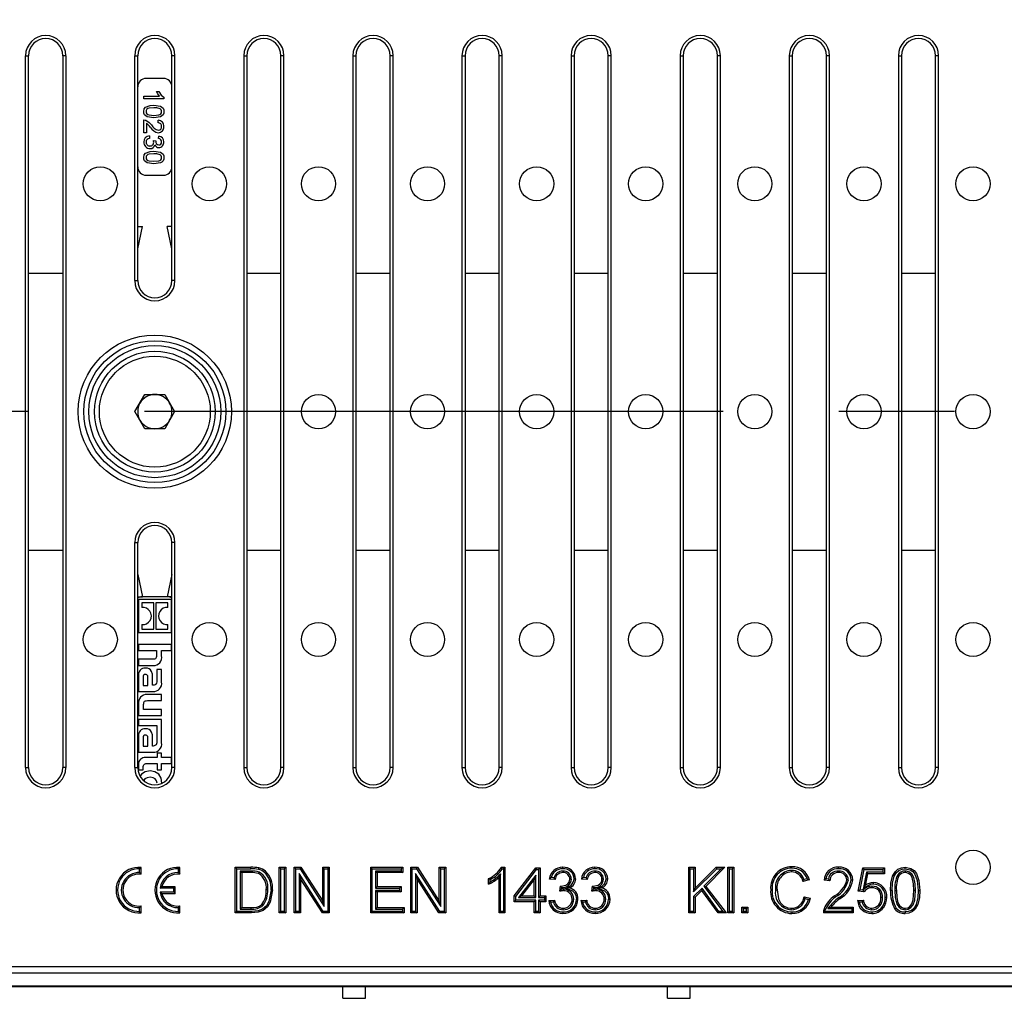
# Model space of a CAD drawing. Units: millimetres. Extents: x 56 to 3304, y 56 to 2320.
# Drawn here: x 811 to 984, y 280 to 452 of the extents above; entities that cross this region are included whole.
import ezdxf

# ---------------------------------------------------------------- set-up
doc = ezdxf.new("R2010")
doc.units = ezdxf.units.MM
doc.header["$LTSCALE"] = 8
doc.linetypes.add('CENTERX2', pattern=[20.32, 12.7, -2.54, 2.54, -2.54])
doc.layers.add('HAURATON_CENTERLINE', color=60, linetype='CENTERX2')
doc.layers.add('HAURATON_DIMENSIONING', color=1, linetype='Continuous')
doc.layers.add('HAURATON_PRODUCT_CONTOUR', color=7, linetype='Continuous', lineweight=25)
doc.styles.add('SLDTEXTSTYLE2', font='ARIAL.TTF', dxfattribs={"width": 0.948})
doc.dimstyles.new('SLDDIMSTYLE0', dxfattribs={"dimtxt": 28, "dimasz": 28, "dimexe": 0, "dimexo": 0.0625, "dimgap": 7, "dimtad": 1, "dimdec": 0, "dimrnd": 1e-09, "dimzin": 12, "dimdsep": 46, "dimtxsty": 'SLDTEXTSTYLE2', "dimsah": 1, "dimcen": 0.09, "dimadec": 0, "dimazin": 3, "dimtfac": 1, "dimtdec": 0, "dimtofl": 0, "dimtmove": 0, "dimatfit": 3, "dimfxl": 1, "dimfrac": 2, "dimtolj": 1, "dimtzin": 12, "dimarcsym": 0})

# ---------------------------------------------------------------- blocks, each defined once
blk = doc.blocks.new('_D_11')
at = {"layer": 'HAURATON_DIMENSIONING'}
for p, q in [((802.53, 634.16), (866.69, 634.16)), ((866.69, 578.35), (802.53, 578.35)), ((584.61, 383.13), (584.61, 575.19)), ((1084.61, 483.93), (1084.61, 575.19)), ((584.61, 567.19), (1084.61, 567.19))]:
    blk.add_line(p, q, dxfattribs=at)
for centre, start, end in [((802.53, 606.25), 90, 270), ((866.69, 606.25), 270, 90)]:
    blk.add_arc(centre, 27.9, start, end, dxfattribs=at)
for points in [[(584.61, 567.19), (612.61, 562.88), (612.61, 571.5)], [(1084.61, 567.19), (1056.61, 571.5), (1056.61, 562.88)]]:
    blk.add_solid(points, dxfattribs=at)
at = {"layer": 'HAURATON_DIMENSIONING', "insert": (802.53, 620.86), "char_height": 28, "attachment_point": 1, "style": 'SLDTEXTSTYLE2'}
blk.add_mtext('500', dxfattribs=at)

msp = doc.modelspace()

# ---------------------------------------------------------------- linework, layer by layer
at = {"layer": 'HAURATON_CENTERLINE'}
msp.add_line((1584.61, 383.13), (584.61, 383.13), dxfattribs=at)
at = {"layer": 'HAURATON_PRODUCT_CONTOUR'}
for p, q in [((811.93, 320.63), (811.93, 445.63)), ((811.93, 445.63), (812.45, 445.63)), ((812.45, 320.63), (812.45, 445.63)), ((818.98, 445.63), (818.45, 445.63)), ((818.45, 445.63), (818.45, 383.13)), ((818.98, 445.63), (818.98, 320.63)), ((831.08, 406.13), (831.08, 445.63)), ((831.08, 445.63), (831.61, 445.63)), ((831.61, 406.13), (831.61, 445.63)), ((838.13, 445.63), (837.61, 445.63)), ((837.61, 406.13), (837.61, 445.63)), ((838.13, 406.13), (838.13, 445.63)), ((850.24, 445.63), (850.24, 320.63)), ((850.24, 445.63), (850.76, 445.63)), ((850.76, 445.63), (850.76, 383.13)), ((857.29, 445.63), (856.76, 445.63)), ((856.76, 320.63), (856.76, 445.63)), ((857.29, 320.63), (857.29, 445.63)), ((869.39, 445.63), (869.39, 320.63)), ((869.39, 445.63), (869.92, 445.63)), ((869.92, 445.63), (869.92, 320.63)), ((876.44, 445.63), (875.92, 445.63)), ((875.92, 320.63), (875.92, 445.63)), ((876.44, 320.63), (876.44, 445.63)), ((888.54, 445.63), (888.54, 320.63)), ((888.54, 445.63), (889.07, 445.63)), ((889.07, 445.63), (889.07, 320.63)), ((895.6, 445.63), (895.07, 445.63)), ((895.07, 320.63), (895.07, 445.63)), ((895.6, 320.63), (895.6, 445.63)), ((907.7, 445.63), (907.7, 320.63)), ((907.7, 445.63), (908.22, 445.63)), ((908.22, 445.63), (908.22, 320.63)), ((914.75, 445.63), (914.22, 445.63)), ((914.22, 320.63), (914.22, 445.63)), ((914.75, 320.63), (914.75, 445.63)), ((926.85, 445.63), (926.85, 320.63)), ((926.85, 445.63), (927.38, 445.63)), ((927.38, 445.63), (927.38, 320.63)), ((933.9, 445.63), (933.38, 445.63)), ((933.38, 320.63), (933.38, 445.63)), ((933.9, 320.63), (933.9, 445.63)), ((946.01, 445.63), (946.01, 320.63)), ((946.01, 445.63), (946.53, 445.63)), ((946.53, 445.63), (946.53, 320.63)), ((953.06, 445.63), (952.53, 445.63)), ((952.53, 320.63), (952.53, 445.63)), ((953.06, 320.63), (953.06, 445.63)), ((965.16, 445.63), (965.16, 320.63)), ((965.16, 445.63), (965.69, 445.63)), ((965.69, 445.63), (965.69, 320.63)), ((972.21, 445.63), (971.69, 445.63)), ((971.69, 320.63), (971.69, 445.63)), ((972.21, 320.63), (972.21, 445.63)), ((836.11, 441.63), (833.11, 441.63)), ((834.92, 439.33), (835.33, 439.33)), ((832.71, 438.07), (832.71, 438.52)), ((832.71, 438.52), (835.44, 438.52)), ((836.21, 438.07), (832.71, 438.07)), ((836.21, 438.36), (836.21, 438.07)), ((832.71, 432.06), (832.71, 434.35)), ((835.18, 433.85), (835.22, 434.3)), ((833.16, 433.77), (833.16, 432.06)), ((833.16, 432.06), (832.71, 432.06)), ((833.65, 431.56), (833.7, 431.11)), ((834.37, 430.71), (834.77, 430.67)), ((835.27, 431.07), (835.31, 431.52)), ((833.11, 424.63), (836.11, 424.63)), ((831.61, 415.63), (832.45, 415.63)), ((831.61, 411.74), (832.45, 415.63)), ((837.61, 415.63), (836.76, 415.63)), ((837.61, 411.74), (836.76, 415.63)), ((812.45, 407.45), (818.45, 407.45)), ((850.76, 407.45), (856.76, 407.45)), ((869.92, 407.45), (875.92, 407.45)), ((889.07, 407.45), (895.07, 407.45)), ((908.22, 407.45), (914.22, 407.45)), ((927.38, 407.45), (933.38, 407.45)), ((946.53, 407.45), (952.53, 407.45)), ((965.69, 407.45), (971.69, 407.45)), ((831.08, 406.13), (831.61, 406.13)), ((838.13, 406.13), (837.61, 406.13)), ((831.13, 383.13), (832.87, 386.14)), ((832.87, 386.14), (836.35, 386.14)), ((836.35, 386.14), (838.08, 383.13)), ((818.45, 383.13), (818.45, 320.63)), ((832.87, 380.12), (831.13, 383.13)), ((838.08, 383.13), (836.35, 380.12)), ((850.76, 383.13), (850.76, 320.63)), ((836.35, 380.12), (832.87, 380.12)), ((831.08, 320.63), (831.08, 360.13)), ((831.08, 360.13), (831.61, 360.13)), ((831.61, 320.63), (831.61, 360.13)), ((838.13, 360.13), (837.61, 360.13)), ((837.61, 320.63), (837.61, 360.13)), ((838.13, 320.63), (838.13, 360.13)), ((812.45, 358.82), (818.45, 358.82)), ((850.76, 358.82), (856.76, 358.82)), ((869.92, 358.82), (875.92, 358.82)), ((889.07, 358.82), (895.07, 358.82)), ((908.22, 358.82), (914.22, 358.82)), ((927.38, 358.82), (933.38, 358.82)), ((946.53, 358.82), (952.53, 358.82)), ((965.69, 358.82), (971.69, 358.82)), ((831.61, 354.53), (832.45, 350.63)), ((837.61, 354.53), (836.76, 350.63)), ((831.61, 350.63), (832.36, 350.63)), ((831.76, 350.13), (831.76, 344.38)), ((837.51, 350.13), (831.76, 350.13)), ((834.46, 349.55), (832.35, 349.55)), ((832.35, 349.55), (832.35, 348.77)), ((832.36, 350.63), (832.45, 350.63)), ((836.76, 350.63), (832.45, 350.63)), ((834.46, 344.96), (834.46, 349.55)), ((836.92, 349.55), (834.81, 349.55)), ((834.81, 349.55), (834.81, 344.96)), ((836.86, 350.63), (836.76, 350.63)), ((837.61, 350.63), (836.86, 350.63)), ((836.92, 348.77), (836.92, 349.55)), ((837.51, 344.38), (837.51, 350.13)), ((832.35, 345.75), (832.35, 344.96)), ((836.92, 344.96), (836.92, 345.74)), ((831.76, 344.38), (837.51, 344.38)), ((832.35, 344.96), (834.46, 344.96)), ((834.81, 344.96), (836.92, 344.96)), ((831.76, 342.27), (831.76, 341.21)), ((837.51, 342.27), (831.76, 342.27)), ((831.76, 341.21), (834.91, 341.21)), ((834.91, 341.21), (834.91, 340.36)), ((835.8, 341.21), (837.51, 341.21)), ((835.8, 340.26), (835.8, 341.21)), ((837.51, 341.21), (837.51, 342.27)), ((831.76, 339.65), (831.76, 338.57)), ((834.2, 339.65), (831.76, 339.65)), ((831.76, 338.57), (834.32, 338.57)), ((835.8, 337.84), (834.97, 337.84)), ((834.97, 337.84), (834.97, 336.06)), ((835.8, 335.65), (835.8, 337.84)), ((831.76, 336.86), (831.76, 333.98)), ((832.57, 336.42), (832.57, 335.08)), ((833.41, 335.08), (833.41, 336.34)), ((834.21, 335.09), (834.21, 336.5)), ((831.76, 333.98), (834.29, 333.98)), ((832.57, 335.08), (833.41, 335.08)), ((834.31, 335.09), (834.21, 335.09)), ((835.8, 333.46), (833.24, 333.46)), ((833.32, 332.39), (835.8, 332.39)), ((835.8, 332.39), (835.8, 333.46)), ((831.76, 331.78), (831.76, 329.76)), ((832.65, 330.83), (832.65, 331.69)), ((835.8, 330.83), (832.65, 330.83)), ((835.8, 329.76), (835.8, 330.83)), ((831.76, 329.76), (835.8, 329.76)), ((831.76, 329.08), (831.76, 328.01)), ((835.8, 329.08), (831.76, 329.08)), ((835.8, 324.99), (835.8, 329.08)), ((831.76, 328.01), (834.97, 328.01)), ((834.97, 328.01), (834.97, 327.16)), ((834.97, 327.16), (834.97, 325.4)), ((834.97, 327.16), (834.97, 327.16)), ((831.76, 326.2), (831.76, 323.32)), ((832.57, 325.76), (832.57, 324.42)), ((833.41, 324.42), (833.41, 325.68)), ((834.21, 324.43), (834.21, 325.84)), ((831.76, 323.32), (834.29, 323.32)), ((832.57, 324.42), (833.41, 324.42)), ((834.31, 324.43), (834.21, 324.43)), ((835, 322.42), (833.02, 322.42)), ((835.8, 323.17), (835, 323.17)), ((835, 323.17), (835, 322.42)), ((835.8, 322.42), (835.8, 323.17)), ((837.51, 322.42), (835.8, 322.42)), ((837.51, 321.35), (837.51, 322.42)), ((811.93, 320.63), (812.45, 320.63)), ((818.98, 320.63), (818.45, 320.63)), ((831.08, 320.63), (831.61, 320.63)), ((831.76, 321.2), (831.76, 320.22)), ((831.76, 320.22), (832.56, 320.22)), ((832.56, 320.22), (832.56, 320.66)), ((833.36, 321.35), (835, 321.35)), ((835, 321.35), (835, 320.22)), ((835, 320.22), (835.8, 320.22)), ((835.8, 321.35), (837.51, 321.35)), ((835.8, 320.22), (835.8, 321.35)), ((838.13, 320.63), (837.61, 320.63)), ((850.24, 320.63), (850.76, 320.63)), ((857.29, 320.63), (856.76, 320.63)), ((869.39, 320.63), (869.92, 320.63)), ((876.44, 320.63), (875.92, 320.63)), ((888.54, 320.63), (889.07, 320.63)), ((895.6, 320.63), (895.07, 320.63)), ((907.7, 320.63), (908.22, 320.63)), ((914.75, 320.63), (914.22, 320.63)), ((926.85, 320.63), (927.38, 320.63)), ((933.9, 320.63), (933.38, 320.63)), ((946.01, 320.63), (946.53, 320.63)), ((953.06, 320.63), (952.53, 320.63)), ((965.16, 320.63), (965.69, 320.63)), ((972.21, 320.63), (971.69, 320.63)), ((831.94, 302.86), (832.21, 303.11)), ((831.94, 302.21), (831.94, 302.86)), ((832.21, 301.91), (832.21, 303.11)), ((838.74, 302.86), (839.01, 303.11)), ((838.74, 302.21), (838.74, 302.86)), ((839.01, 301.91), (839.01, 303.11)), ((849, 302.87), (848.73, 303.13)), ((848.73, 295.13), (848.73, 303.13)), ((848.73, 303.13), (851.47, 303.13)), ((849, 295.4), (849, 302.87)), ((849, 302.87), (851.47, 302.87)), ((851.47, 302.87), (851.47, 303.13)), ((856.73, 302.87), (856.47, 303.13)), ((856.47, 295.13), (856.47, 303.13)), ((856.47, 303.13), (857.59, 303.13)), ((856.73, 295.4), (856.73, 302.87)), ((856.73, 302.87), (857.33, 302.87)), ((857.33, 302.87), (857.59, 303.13)), ((857.33, 302.87), (857.33, 295.4)), ((857.59, 303.13), (857.59, 295.13)), ((859.34, 302.87), (859.07, 303.13)), ((859.07, 295.13), (859.07, 303.13)), ((859.07, 303.13), (860.26, 303.13)), ((859.34, 295.4), (859.34, 302.87)), ((859.34, 302.87), (860.12, 302.87)), ((860.12, 302.87), (860.26, 303.13)), ((860.12, 302.87), (864.36, 296.25)), ((860.26, 303.13), (864.1, 297.16)), ((864.36, 302.87), (864.1, 303.13)), ((864.1, 303.13), (865.22, 303.13)), ((864.1, 297.16), (864.1, 303.13)), ((864.36, 296.25), (864.36, 302.87)), ((864.36, 302.87), (864.96, 302.87)), ((864.96, 302.87), (865.22, 303.13)), ((864.96, 302.87), (864.96, 295.4)), ((865.22, 303.13), (865.22, 295.13)), ((872.79, 302.87), (872.52, 303.13)), ((872.52, 303.13), (878.16, 303.13)), ((872.52, 295.13), (872.52, 303.13)), ((872.79, 295.4), (872.79, 302.87)), ((872.79, 302.87), (877.89, 302.87)), ((877.89, 302.87), (878.16, 303.13)), ((877.89, 302.87), (877.89, 302.48)), ((878.16, 303.13), (878.16, 302.21)), ((879.81, 302.87), (879.54, 303.13)), ((879.54, 303.13), (880.73, 303.13)), ((879.54, 295.13), (879.54, 303.13)), ((879.81, 302.87), (880.58, 302.87)), ((879.81, 295.4), (879.81, 302.87)), ((880.58, 302.87), (880.73, 303.13)), ((880.58, 302.87), (884.83, 296.25)), ((880.73, 303.13), (884.56, 297.16)), ((884.83, 302.87), (884.56, 303.13)), ((884.56, 297.16), (884.56, 303.13)), ((884.56, 303.13), (885.69, 303.13)), ((884.83, 296.25), (884.83, 302.87)), ((884.83, 302.87), (885.42, 302.87)), ((885.42, 302.87), (885.69, 303.13)), ((885.42, 302.87), (885.42, 295.4)), ((885.69, 303.13), (885.69, 295.13)), ((895.43, 303.13), (896.09, 303.13)), ((895.59, 302.87), (895.82, 302.87)), ((895.82, 302.87), (896.09, 303.13)), ((895.82, 302.87), (895.82, 295.4)), ((896.09, 303.13), (896.09, 295.13)), ((897.73, 298.11), (901.52, 303.03)), ((898, 298.02), (901.65, 302.76)), ((901.65, 302.76), (901.52, 303.03)), ((901.52, 303.03), (902.24, 303.03)), ((901.65, 302.76), (901.97, 302.76)), ((901.97, 302.76), (902.24, 303.03)), ((901.97, 302.76), (901.97, 297.84)), ((902.24, 303.03), (902.24, 298.11)), ((928.61, 302.87), (928.34, 303.13)), ((928.34, 303.13), (929.47, 303.13)), ((928.34, 295.13), (928.34, 303.13)), ((928.61, 295.4), (928.61, 302.87)), ((928.61, 302.87), (929.2, 302.87)), ((929.2, 302.87), (929.47, 303.13)), ((929.2, 302.87), (929.2, 298.8)), ((929.2, 298.8), (933.27, 302.87)), ((929.47, 303.13), (929.47, 299.45)), ((929.47, 299.45), (933.16, 303.13)), ((934.05, 302.87), (931, 299.81)), ((934.7, 303.13), (931.36, 299.79)), ((933.27, 302.87), (933.16, 303.13)), ((933.16, 303.13), (934.7, 303.13)), ((933.27, 302.87), (934.05, 302.87)), ((934.05, 302.87), (934.7, 303.13)), ((935.49, 302.87), (935.23, 303.13)), ((935.23, 303.13), (936.25, 303.13)), ((935.23, 295.13), (935.23, 303.13)), ((935.49, 295.4), (935.49, 302.87)), ((935.49, 302.87), (935.98, 302.87)), ((935.98, 302.87), (936.25, 303.13)), ((935.98, 302.87), (935.98, 295.4)), ((936.25, 303.13), (936.25, 295.13)), ((946.38, 302.58), (946.38, 302.31)), ((958.1, 298.93), (958.92, 303.03)), ((958.42, 299.17), (959.14, 302.76)), ((959.14, 302.76), (958.92, 303.03)), ((958.92, 303.03), (962.71, 303.03)), ((959.14, 302.76), (962.45, 302.76)), ((962.45, 302.76), (962.71, 303.03)), ((962.45, 302.76), (962.45, 302.27)), ((962.71, 303.03), (962.71, 302.01)), ((831.94, 302.21), (832.21, 301.91)), ((838.74, 302.21), (839.01, 301.91)), ((849.59, 302.48), (849.86, 302.21)), ((851.48, 302.48), (849.59, 302.48)), ((849.59, 302.48), (849.59, 295.79)), ((851.48, 302.21), (849.86, 302.21)), ((849.86, 302.21), (849.86, 296.06)), ((851.48, 302.48), (851.48, 302.21)), ((852.9, 302.29), (852.8, 302.05)), ((864.18, 295.4), (859.93, 302.02)), ((859.93, 302.02), (859.93, 295.4)), ((859.93, 302.02), (860.2, 301.1)), ((864.03, 295.13), (860.2, 301.1)), ((860.2, 301.1), (860.2, 295.13)), ((877.89, 302.48), (873.38, 302.48)), ((873.38, 302.48), (873.38, 299.48)), ((873.38, 302.48), (873.65, 302.21)), ((873.65, 302.21), (873.65, 299.75)), ((878.16, 302.21), (873.65, 302.21)), ((877.89, 302.48), (878.16, 302.21)), ((884.65, 295.4), (880.4, 302.02)), ((880.4, 302.02), (880.4, 295.4)), ((880.4, 302.02), (880.67, 301.1)), ((880.67, 301.1), (880.67, 295.13)), ((884.5, 295.13), (880.67, 301.1)), ((893.22, 300.19), (893.22, 301.13)), ((893.49, 300.6), (893.49, 300.97)), ((895.33, 302), (895.07, 301.37)), ((895.07, 295.13), (895.07, 301.37)), ((895.33, 295.4), (895.33, 302)), ((901.48, 301.78), (898.45, 297.84)), ((901.22, 300.99), (898.99, 298.11)), ((901.48, 301.78), (901.22, 300.99)), ((901.22, 298.11), (901.22, 300.99)), ((901.48, 297.84), (901.48, 301.78)), ((904.9, 300.98), (903.88, 301.08)), ((904.69, 301.27), (904.21, 301.32)), ((906.25, 302.48), (906.25, 302.21)), ((907.74, 301.06), (907.47, 301.07)), ((910.54, 300.98), (909.51, 301.08)), ((910.33, 301.27), (909.84, 301.32)), ((911.88, 302.48), (911.89, 302.21)), ((913.37, 301.06), (913.1, 301.07)), ((949.52, 300.91), (948.39, 300.67)), ((949.17, 301.11), (948.57, 300.98)), ((953.13, 300.77), (952.11, 300.88)), ((952.89, 301.07), (952.41, 301.12)), ((954.65, 302.48), (954.65, 302.21)), ((956.38, 300.92), (956.11, 300.92)), ((959.54, 302.27), (958.95, 299.3)), ((959.76, 302.01), (959.35, 299.93)), ((962.45, 302.27), (959.54, 302.27)), ((959.54, 302.27), (959.76, 302.01)), ((962.71, 302.01), (959.76, 302.01)), ((962.45, 302.27), (962.71, 302.01)), ((965.05, 301.82), (965.27, 301.66)), ((966.33, 302.48), (966.33, 302.21)), ((835.55, 299.47), (835.87, 299.73)), ((837.94, 299.47), (835.55, 299.47)), ((838.21, 299.73), (835.87, 299.73)), ((837.94, 299.47), (838.21, 299.73)), ((837.94, 298.8), (837.94, 299.47)), ((838.21, 298.53), (838.21, 299.73)), ((854.44, 299.19), (854.17, 299.19)), ((873.38, 299.48), (873.65, 299.75)), ((873.38, 299.48), (877.59, 299.48)), ((877.59, 299.09), (873.38, 299.09)), ((873.38, 299.09), (873.38, 295.79)), ((873.38, 299.09), (873.65, 298.83)), ((873.65, 299.75), (877.86, 299.75)), ((877.59, 299.48), (877.86, 299.75)), ((877.59, 299.48), (877.59, 299.09)), ((877.59, 299.09), (877.86, 298.83)), ((877.86, 299.75), (877.86, 298.83)), ((905.71, 298.93), (905.82, 299.85)), ((905.97, 299.67), (905.97, 299.84)), ((905.97, 299.67), (906.06, 299.58)), ((906.02, 299.27), (906.06, 299.58)), ((906.38, 299.31), (906.02, 299.27)), ((906.38, 299.31), (906.38, 299.04)), ((906.63, 299.43), (907.4, 299.51)), ((911.35, 298.93), (911.46, 299.85)), ((911.6, 299.67), (911.6, 299.84)), ((911.6, 299.67), (911.7, 299.58)), ((911.66, 299.27), (911.7, 299.58)), ((912.01, 299.31), (911.66, 299.27)), ((912.01, 299.31), (912.01, 299.04)), ((912.26, 299.43), (913.04, 299.51)), ((930.68, 299.49), (929.2, 298.01)), ((929.2, 298.8), (929.47, 299.45)), ((930.64, 299.07), (929.47, 297.9)), ((930.68, 299.49), (930.64, 299.07)), ((933.52, 295.13), (930.64, 299.07)), ((933.65, 295.4), (930.68, 299.49)), ((931, 299.81), (931.36, 299.79)), ((931, 299.81), (934.36, 295.4)), ((931.36, 299.79), (934.91, 295.13)), ((943.61, 299.2), (943.88, 299.2)), ((958.42, 299.17), (958.1, 298.93)), ((959, 299.11), (958.42, 299.17)), ((958.95, 299.3), (959.35, 299.93)), ((960.49, 299.81), (960.49, 299.54)), ((964.54, 299.08), (964.81, 299.08)), ((968.15, 299.08), (967.88, 299.08)), ((835.55, 298.8), (837.94, 298.8)), ((835.55, 298.8), (835.87, 298.53)), ((835.87, 298.53), (838.21, 298.53)), ((837.94, 298.8), (838.21, 298.53)), ((877.86, 298.83), (873.65, 298.83)), ((873.65, 298.83), (873.65, 296.06)), ((898, 298.02), (897.73, 298.11)), ((897.73, 297.08), (897.73, 298.11)), ((898, 297.35), (897.73, 297.08)), ((898, 297.35), (898, 298.02)), ((901.48, 297.35), (898, 297.35)), ((898.45, 297.84), (898.99, 298.11)), ((898.45, 297.84), (901.48, 297.84)), ((898.99, 298.11), (901.22, 298.11)), ((901.48, 297.84), (901.22, 298.11)), ((901.48, 297.35), (901.22, 297.08)), ((901.48, 295.4), (901.48, 297.35)), ((901.97, 297.84), (902.24, 298.11)), ((901.97, 297.84), (903, 297.84)), ((903, 297.35), (901.97, 297.35)), ((901.97, 297.35), (901.97, 295.4)), ((901.97, 297.35), (902.24, 297.08)), ((902.24, 298.11), (903.27, 298.11)), ((903, 297.84), (903.27, 298.11)), ((903, 297.84), (903, 297.35)), ((903, 297.35), (903.27, 297.08)), ((903.27, 298.11), (903.27, 297.08)), ((903.78, 297.29), (904.8, 297.39)), ((908.15, 297.55), (907.88, 297.55)), ((909.41, 297.29), (910.44, 297.39)), ((913.78, 297.55), (913.51, 297.55)), ((929.2, 298.01), (929.2, 295.4)), ((929.2, 298.01), (929.47, 297.9)), ((929.47, 297.9), (929.47, 295.13)), ((948.6, 297.96), (949.72, 297.69)), ((948.79, 297.64), (949.39, 297.5)), ((954.13, 297.92), (953.96, 298.13)), ((958, 297.29), (959.02, 297.39)), ((959.12, 298.83), (958.1, 298.93)), ((962.37, 297.82), (962.1, 297.82)), ((831.94, 296.06), (832.21, 296.35)), ((831.94, 295.4), (831.94, 296.06)), ((832.21, 295.15), (832.21, 296.35)), ((838.74, 296.06), (839.01, 296.35)), ((838.74, 295.4), (838.74, 296.06)), ((839.01, 295.15), (839.01, 296.35)), ((849.59, 295.79), (849.86, 296.06)), ((849.59, 295.79), (851.51, 295.79)), ((849.86, 296.06), (851.51, 296.06)), ((851.51, 295.79), (851.51, 296.06)), ((853.59, 296.44), (853.4, 296.62)), ((864.36, 296.25), (864.1, 297.16)), ((873.38, 295.79), (873.65, 296.06)), ((873.38, 295.79), (878.1, 295.79)), ((873.65, 296.06), (878.37, 296.06)), ((878.1, 295.79), (878.37, 296.06)), ((878.1, 295.79), (878.1, 295.4)), ((878.37, 296.06), (878.37, 295.13)), ((884.83, 296.25), (884.56, 297.16)), ((901.22, 297.08), (897.73, 297.08)), ((901.22, 295.13), (901.22, 297.08)), ((903.27, 297.08), (902.24, 297.08)), ((902.24, 297.08), (902.24, 295.13)), ((904.08, 297.05), (904.6, 297.1)), ((906.3, 295.69), (906.3, 295.95)), ((909.72, 297.05), (910.23, 297.1)), ((911.94, 295.69), (911.94, 295.95)), ((937.97, 295.89), (937.7, 296.16)), ((937.7, 295.13), (937.7, 296.16)), ((937.7, 296.16), (938.73, 296.16)), ((937.97, 295.4), (937.97, 295.89)), ((937.97, 295.89), (938.46, 295.89)), ((938.46, 295.89), (938.73, 296.16)), ((938.46, 295.89), (938.46, 295.4)), ((938.73, 296.16), (938.73, 295.13)), ((946.35, 295.69), (946.35, 295.95)), ((952.79, 295.89), (953.32, 296.16)), ((952.79, 295.89), (956.97, 295.89)), ((953.32, 296.16), (957.24, 296.16)), ((956.97, 295.89), (957.24, 296.16)), ((956.97, 295.89), (956.97, 295.4)), ((957.24, 296.16), (957.24, 295.13)), ((958.3, 297.05), (958.81, 297.1)), ((960.49, 295.69), (960.49, 295.95)), ((966.35, 295.69), (966.34, 295.95)), ((831.94, 295.4), (832.21, 295.15)), ((838.74, 295.4), (839.01, 295.15)), ((849, 295.4), (848.73, 295.13)), ((851.6, 295.13), (848.73, 295.13)), ((851.6, 295.4), (849, 295.4)), ((856.73, 295.4), (856.47, 295.13)), ((857.59, 295.13), (856.47, 295.13)), ((857.33, 295.4), (856.73, 295.4)), ((857.33, 295.4), (857.59, 295.13)), ((859.34, 295.4), (859.07, 295.13)), ((860.2, 295.13), (859.07, 295.13)), ((859.93, 295.4), (859.34, 295.4)), ((859.93, 295.4), (860.2, 295.13)), ((864.18, 295.4), (864.03, 295.13)), ((865.22, 295.13), (864.03, 295.13)), ((864.96, 295.4), (864.18, 295.4)), ((864.96, 295.4), (865.22, 295.13)), ((872.79, 295.4), (872.52, 295.13)), ((878.37, 295.13), (872.52, 295.13)), ((878.1, 295.4), (872.79, 295.4)), ((878.1, 295.4), (878.37, 295.13)), ((879.81, 295.4), (879.54, 295.13)), ((880.67, 295.13), (879.54, 295.13)), ((880.4, 295.4), (879.81, 295.4)), ((880.4, 295.4), (880.67, 295.13)), ((884.65, 295.4), (884.5, 295.13)), ((885.69, 295.13), (884.5, 295.13)), ((885.42, 295.4), (884.65, 295.4)), ((885.42, 295.4), (885.69, 295.13)), ((895.33, 295.4), (895.07, 295.13)), ((896.09, 295.13), (895.07, 295.13)), ((895.82, 295.4), (895.33, 295.4)), ((895.82, 295.4), (896.09, 295.13)), ((901.48, 295.4), (901.22, 295.13)), ((902.24, 295.13), (901.22, 295.13)), ((901.97, 295.4), (901.48, 295.4)), ((901.97, 295.4), (902.24, 295.13)), ((928.61, 295.4), (928.34, 295.13)), ((929.47, 295.13), (928.34, 295.13)), ((929.2, 295.4), (928.61, 295.4)), ((929.2, 295.4), (929.47, 295.13)), ((933.65, 295.4), (933.52, 295.13)), ((934.91, 295.13), (933.52, 295.13)), ((934.36, 295.4), (933.65, 295.4)), ((934.36, 295.4), (934.91, 295.13)), ((935.49, 295.4), (935.23, 295.13)), ((936.25, 295.13), (935.23, 295.13)), ((935.98, 295.4), (935.49, 295.4)), ((935.98, 295.4), (936.25, 295.13)), ((937.97, 295.4), (937.7, 295.13)), ((938.73, 295.13), (937.7, 295.13)), ((938.46, 295.4), (937.97, 295.4)), ((938.46, 295.4), (938.73, 295.13)), ((957.24, 295.13), (952.01, 295.13)), ((956.97, 295.4), (952.29, 295.4)), ((956.97, 295.4), (957.24, 295.13)), ((1083.61, 285.66), (585.61, 285.66)), ((586.11, 284.63), (1583.11, 284.63)), ((586.11, 282.33), (1583.11, 282.33)), ((586.11, 282.23), (1583.11, 282.23)), ((867.61, 280.13), (867.61, 282.23)), ((871.61, 280.13), (871.61, 282.23)), ((924.61, 280.13), (924.61, 282.23)), ((928.61, 280.13), (928.61, 282.23)), ((867.61, 280.13), (871.61, 280.13)), ((924.61, 280.13), (928.61, 280.13))]:
    msp.add_line(p, q, dxfattribs=at)
at = {"layer": 'HAURATON_PRODUCT_CONTOUR', "flags": 128}
for points in [[(835.44, 438.52), (835.11, 438.95), (834.92, 439.33)], [(835.33, 439.33), (835.75, 438.71), (836.21, 438.36)], [(832.66, 435.83), (832.76, 436.3), (833, 436.61)], [(834.43, 434.7), (833.27, 434.89), (833.02, 435.04), (832.81, 435.26), (832.7, 435.53), (832.66, 435.83)], [(833, 436.61), (833.78, 436.9), (834.43, 436.95)], [(834.44, 436.5), (833.59, 436.42), (833.39, 436.34), (833.22, 436.21), (833.11, 436.03), (833.07, 435.83)], [(833.07, 435.83), (833.11, 435.62), (833.22, 435.44), (833.39, 435.31), (833.59, 435.23), (834.44, 435.15)], [(834.43, 436.95), (835.6, 436.76), (835.86, 436.61), (836.06, 436.39), (836.17, 436.12), (836.21, 435.83)], [(836.21, 435.83), (836.17, 435.53), (836.06, 435.26), (835.86, 435.04), (835.6, 434.9), (834.43, 434.7)], [(835.57, 436.3), (834.95, 436.47), (834.44, 436.5)], [(834.44, 435.15), (835.29, 435.24), (835.48, 435.31), (835.65, 435.44), (835.77, 435.62), (835.8, 435.83)], [(832.71, 434.35), (832.89, 434.33), (833.02, 434.3)], [(833.02, 434.3), (833.64, 433.92), (834.02, 433.49)], [(834.42, 430.42), (834.4, 430.59), (834.37, 430.71)], [(834.77, 430.67), (834.77, 430.63), (834.77, 430.6)], [(833, 428.53), (833.78, 428.82), (834.43, 428.87)], [(834.43, 428.87), (835.6, 428.68), (835.86, 428.53), (836.06, 428.32), (836.17, 428.04), (836.21, 427.75)], [(832.66, 427.75), (832.76, 428.23), (833, 428.53)], [(834.43, 426.63), (833.27, 426.82), (833.02, 426.97), (832.81, 427.18), (832.7, 427.45), (832.66, 427.75)], [(834.44, 428.42), (833.59, 428.34), (833.39, 428.27), (833.22, 428.13), (833.11, 427.96), (833.07, 427.75)], [(833.07, 427.75), (833.11, 427.54), (833.22, 427.36), (833.39, 427.23), (833.59, 427.16), (834.44, 427.08)], [(836.21, 427.75), (836.17, 427.45), (836.06, 427.18), (835.86, 426.96), (835.6, 426.82), (834.43, 426.63)], [(835.57, 428.22), (834.95, 428.4), (834.44, 428.42)], [(834.44, 427.08), (835.29, 427.16), (835.48, 427.23), (835.65, 427.37), (835.77, 427.54), (835.8, 427.75)], [(834.91, 340.36), (834.9, 340.15), (834.87, 339.98), (834.81, 339.85), (834.71, 339.76), (834.58, 339.69), (834.41, 339.66), (834.2, 339.65)], [(834.21, 336.5), (834.18, 337.06), (834.05, 337.5), (833.84, 337.81), (833.6, 337.98), (833.3, 338.08), (832.92, 338.11)], [(832.95, 337), (832.84, 336.99), (832.75, 336.97), (832.68, 336.92), (832.64, 336.86), (832.58, 336.68), (832.57, 336.42)], [(833.41, 336.34), (833.4, 336.57), (833.36, 336.75), (833.29, 336.88), (833.21, 336.95), (833.1, 336.99), (832.95, 337)], [(834.97, 336.06), (834.95, 335.72), (834.9, 335.46), (834.8, 335.27), (834.68, 335.17), (834.52, 335.11), (834.31, 335.09)], [(832.65, 331.69), (832.66, 331.91), (832.69, 332.07), (832.74, 332.2), (832.82, 332.29), (832.95, 332.35), (833.11, 332.38), (833.32, 332.39)], [(834.21, 325.84), (834.18, 326.4), (834.05, 326.84), (833.84, 327.16), (833.6, 327.32), (833.3, 327.42), (832.92, 327.45)], [(832.95, 326.34), (832.84, 326.34), (832.75, 326.31), (832.68, 326.26), (832.64, 326.2), (832.58, 326.02), (832.57, 325.76)], [(833.41, 325.68), (833.4, 325.91), (833.36, 326.09), (833.29, 326.22), (833.21, 326.29), (833.1, 326.33), (832.95, 326.34)], [(834.97, 325.4), (834.94, 324.96), (834.83, 324.66), (834.75, 324.56), (834.63, 324.49), (834.49, 324.44), (834.31, 324.43)], [(835.87, 317.9), (835.72, 318.79), (835.3, 319.47), (834.64, 319.9), (833.78, 320.05), (832.92, 319.9), (832.26, 319.47), (832.06, 319.16)], [(832.56, 320.66), (832.58, 320.86), (832.62, 321.03), (832.69, 321.15), (832.8, 321.24), (833.04, 321.33), (833.36, 321.35)], [(835, 317.91), (834.92, 318.33), (834.68, 318.65), (834.3, 318.86), (833.78, 318.93), (833.26, 318.86), (832.87, 318.65), (832.68, 318.39)], [(852.82, 302.76), (852.84, 302.84), (852.86, 302.91), (852.88, 303.02)], [(895.59, 302.87), (895.51, 303), (895.43, 303.13)], [(906.22, 302.87), (906.22, 302.95), (906.22, 303.03), (906.22, 303.13)], [(911.85, 302.87), (911.85, 302.95), (911.85, 303.03), (911.85, 303.13)], [(946.44, 302.97), (946.44, 303.05), (946.44, 303.13), (946.44, 303.24)], [(954.67, 302.87), (954.67, 302.95), (954.67, 303.03), (954.67, 303.13)], [(963.78, 299.08), (963.85, 300.34), (964.13, 301.56), (964.58, 302.36), (965.08, 302.81), (965.71, 303.06), (966.34, 303.13)], [(964.05, 299.08), (964.12, 300.34), (964.42, 301.56), (964.82, 302.23), (965.26, 302.6), (965.8, 302.81), (966.34, 302.87)], [(966.34, 302.87), (966.34, 302.95), (966.34, 303.03), (966.34, 303.13)], [(966.34, 303.13), (967.36, 302.93), (967.91, 302.58), (968.31, 302.07), (968.76, 300.82), (968.91, 299.08)], [(966.34, 302.87), (967.24, 302.69), (967.72, 302.39), (968.07, 301.95), (968.48, 300.84), (968.64, 299.08)], [(853.87, 302.24), (853.92, 302.3), (853.98, 302.36), (854.04, 302.45)], [(893.49, 300.97), (893.35, 301.05), (893.22, 301.13)], [(904.21, 301.32), (904.04, 301.2), (903.88, 301.08)], [(904.69, 301.27), (904.8, 301.13), (904.9, 300.98)], [(905.97, 299.84), (906.78, 300.02), (907.12, 300.23), (907.32, 300.46), (907.43, 300.75), (907.47, 301.07)], [(908.23, 301.1), (908.31, 301.1), (908.39, 301.1), (908.49, 301.1)], [(909.84, 301.32), (909.68, 301.2), (909.51, 301.08)], [(910.33, 301.27), (910.43, 301.13), (910.54, 300.98)], [(911.6, 299.84), (912.42, 300.02), (912.75, 300.23), (912.96, 300.46), (913.07, 300.75), (913.1, 301.07)], [(913.86, 301.1), (913.94, 301.1), (914.02, 301.1), (914.13, 301.1)], [(948.57, 300.98), (948.48, 300.83), (948.39, 300.67)], [(949.17, 301.11), (949.35, 301.01), (949.52, 300.91)], [(952.41, 301.12), (952.26, 301), (952.11, 300.88)], [(952.89, 301.07), (953.01, 300.92), (953.13, 300.77)], [(956.87, 300.93), (956.95, 300.93), (957.03, 300.93), (957.13, 300.93)], [(968.15, 299.08), (968.1, 300.23), (967.87, 301.36), (967.57, 301.87), (967.13, 302.27), (966.58, 302.46), (966.33, 302.48)], [(967.88, 299.08), (967.83, 300.23), (967.58, 301.36), (967.32, 301.76), (966.95, 302.06), (966.49, 302.2), (966.33, 302.21)], [(855.03, 299.18), (854.65, 297.15), (854.19, 296.38), (853.5, 295.79), (852.73, 295.51), (851.6, 295.4)], [(855.3, 299.18), (854.89, 297.02), (854.37, 296.18), (853.61, 295.54), (852.76, 295.24), (851.6, 295.13)], [(855.03, 299.18), (855.11, 299.18), (855.19, 299.18), (855.3, 299.18)], [(893.49, 300.6), (893.35, 300.39), (893.22, 300.19)], [(906.63, 299.43), (907.4, 299.24), (907.92, 299.01), (908.33, 298.62), (908.55, 298.17), (908.64, 297.54)], [(912.26, 299.43), (913.03, 299.24), (913.56, 299.01), (913.97, 298.62), (914.19, 298.17), (914.27, 297.54)], [(943.02, 299.19), (942.94, 299.19), (942.86, 299.19), (942.75, 299.19)], [(943.88, 299.2), (944.1, 297.62), (944.44, 296.91), (945.01, 296.35), (945.76, 296.02), (946.35, 295.95)], [(959, 299.11), (959.06, 298.97), (959.12, 298.83)], [(960.78, 300.2), (960.78, 300.28), (960.78, 300.36), (960.78, 300.47)], [(964.05, 299.08), (963.97, 299.08), (963.89, 299.08), (963.78, 299.08)], [(964.54, 299.08), (964.6, 297.86), (964.88, 296.65), (965.21, 296.19), (965.65, 295.85), (966.12, 295.7), (966.35, 295.69)], [(964.81, 299.08), (964.87, 297.85), (965.08, 296.88), (965.33, 296.45), (965.7, 296.13), (966.07, 295.98), (966.34, 295.95)], [(966.34, 295.95), (966.8, 296.04), (967.19, 296.28), (967.54, 296.71), (967.76, 297.42), (967.88, 299.08)], [(968.91, 299.08), (968.84, 297.82), (968.55, 296.6), (968.11, 295.81), (967.62, 295.36), (967, 295.11), (966.34, 295.03)], [(966.35, 295.69), (966.88, 295.78), (967.36, 296.07), (967.77, 296.57), (968.02, 297.36), (968.15, 299.08)], [(968.64, 299.08), (968.57, 297.81), (968.27, 296.6), (967.87, 295.93), (967.44, 295.57), (966.9, 295.36), (966.35, 295.3)], [(968.64, 299.08), (968.72, 299.08), (968.8, 299.08), (968.91, 299.08)], [(904.6, 297.1), (904.7, 297.25), (904.8, 297.39)], [(908.64, 297.54), (908.72, 297.54), (908.8, 297.54), (908.9, 297.54)], [(910.23, 297.1), (910.33, 297.25), (910.44, 297.39)], [(914.27, 297.54), (914.35, 297.54), (914.43, 297.54), (914.54, 297.54)], [(948.79, 297.64), (948.7, 297.8), (948.6, 297.96)], [(949.39, 297.5), (949.56, 297.6), (949.72, 297.69)], [(954.74, 297.85), (954.8, 297.79), (954.85, 297.73), (954.92, 297.64)], [(958.81, 297.1), (958.91, 297.24), (959.02, 297.39)], [(962.86, 297.88), (962.94, 297.88), (963.02, 297.88), (963.12, 297.88)], [(904.08, 297.05), (903.93, 297.17), (903.78, 297.29)], [(909.72, 297.05), (909.56, 297.17), (909.41, 297.29)], [(952.37, 295.76), (952.28, 295.79), (952.2, 295.82), (952.11, 295.85)], [(952.29, 295.4), (952.32, 295.58), (952.37, 295.76)], [(958.3, 297.05), (958.15, 297.17), (958, 297.29)], [(962.3, 296.17), (962.36, 296.12), (962.43, 296.07), (962.51, 296)], [(964.77, 295.97), (964.66, 295.88), (964.56, 295.8)], [(851.6, 295.4), (851.6, 295.32), (851.6, 295.24), (851.6, 295.13)], [(906.26, 295.3), (906.26, 295.22), (906.26, 295.14), (906.26, 295.03)], [(911.9, 295.3), (911.9, 295.22), (911.9, 295.14), (911.9, 295.03)], [(946.46, 295.3), (946.46, 295.22), (946.46, 295.14), (946.46, 295.03)], [(960.48, 295.3), (960.48, 295.22), (960.48, 295.14), (960.48, 295.03)], [(966.35, 295.3), (966.35, 295.22), (966.35, 295.14), (966.34, 295.03)]]:
    msp.add_lwpolyline(points, dxfattribs=at)
at = {"layer": 'HAURATON_PRODUCT_CONTOUR'}
for centre, radius in [((825.03, 423.13), 3), ((844.19, 423.13), 3), ((863.34, 423.13), 3), ((882.49, 423.13), 3), ((901.65, 423.13), 3), ((920.8, 423.13), 3), ((939.95, 423.13), 3), ((959.11, 423.13), 3), ((978.26, 423.13), 3), ((834.61, 383.13), 13.45), ((834.61, 383.13), 12.46), ((834.61, 383.13), 11.59), ((834.61, 383.13), 10.6), ((834.61, 383.13), 9.74), ((863.34, 383.13), 3), ((882.49, 383.13), 3), ((901.65, 383.13), 3), ((920.8, 383.13), 3), ((939.95, 383.13), 3), ((959.11, 383.13), 3), ((978.26, 383.13), 3), ((825.03, 343.13), 3), ((844.19, 343.13), 3), ((863.34, 343.13), 3), ((882.49, 343.13), 3), ((901.65, 343.13), 3), ((920.8, 343.13), 3), ((939.95, 343.13), 3), ((959.11, 343.13), 3), ((978.26, 343.13), 3), ((978.26, 303.13), 3)]:
    msp.add_circle(centre, radius, dxfattribs=at)
for centre, radius, start, end in [((815.45, 445.63), 3.53, 0, 180), ((815.45, 445.63), 3, 90, 180), ((815.45, 445.63), 3, 0, 90), ((834.61, 445.63), 3.53, 0, 180), ((834.61, 445.63), 3, 90, 180), ((834.61, 445.63), 3, 0, 90), ((853.76, 445.63), 3.53, 0, 180), ((853.76, 445.63), 3, 90, 180), ((853.76, 445.63), 3, 0, 90), ((872.92, 445.63), 3.53, 0, 180), ((872.92, 445.63), 3, 90, 180), ((872.92, 445.63), 3, 0, 90), ((892.07, 445.63), 3.53, 0, 180), ((892.07, 445.63), 3, 90, 180), ((892.07, 445.63), 3, 0, 90), ((911.22, 445.63), 3.53, 0, 180), ((911.22, 445.63), 3, 90, 180), ((911.22, 445.63), 3, 360, 90), ((930.38, 445.63), 3.53, 0, 180), ((930.38, 445.63), 3, 90, 180), ((930.38, 445.63), 3, 0, 90), ((949.53, 445.63), 3.53, 0, 180), ((949.53, 445.63), 3, 90, 180), ((949.53, 445.63), 3, 0, 90), ((968.69, 445.63), 3.53, 0, 180), ((968.69, 445.63), 3, 90, 180), ((968.69, 445.63), 3, 0, 90), ((833.11, 440.13), 1.5, 90, 180), ((836.11, 440.13), 1.5, 0, 90), ((835.25, 435.84), 0.558, 359.2644, 55.238), ((835.18, 433.27), 1.03, 354.9981, 87.6975), ((830.59, 430.73), 3.98, 36.134, 49.8667), ((835.52, 434.07), 1.98, 210.0358, 261.8256), ((835.64, 434.34), 1.83, 207.534, 257.2144), ((835.2, 433.24), 0.608, 354.7561, 92.1341), ((835.22, 433.14), 0.59, 272.1026, 4.6929), ((835.23, 433.08), 0.98, 270.5557, 5.6515), ((833.72, 430.51), 1.05, 93.6305, 181.9766), ((833.77, 430.42), 1.1, 177.4147, 269.697), ((833.72, 430.46), 0.656, 92.4405, 180.0611), ((833.74, 430.44), 0.669, 178.1737, 272.4633), ((835.33, 430.52), 0.572, 171.5043, 267.0145), ((835.22, 430.49), 0.58, 358.9795, 85.893), ((835.3, 430.45), 0.502, 270.0327, 3.5422), ((835.21, 430.52), 1, 358.5559, 83.927), ((835.28, 430.43), 0.929, 272.289, 4.1391), ((833.81, 430.15), 0.834, 266.6908, 347.8638), ((833.78, 430.4), 0.633, 268.2878, 2.1423), ((835.32, 430.24), 0.745, 201.0558, 269.8977), ((835.25, 427.76), 0.558, 359.2644, 55.238), ((833.11, 426.13), 1.5, 180, 270), ((836.11, 426.13), 1.5, 270, 0), ((834.61, 406.13), 3.53, 180, 0), ((834.61, 406.13), 3, 180, 0), ((834.61, 383.13), 3.01, 90, 150), ((834.61, 383.13), 3.01, 30, 90), ((834.61, 383.13), 3.01, 150, 210), ((834.61, 383.13), 3.01, 330, 30), ((834.61, 383.13), 3.01, 210, 270), ((834.61, 383.13), 3.01, 270, 330), ((834.61, 360.13), 3.53, 0, 180), ((834.61, 360.13), 3, 0, 180), ((832.36, 349.13), 1.5, 90, 120), ((836.86, 349.13), 1.5, 60, 90), ((832.48, 347.25), 1.52, 34.1721, 94.9754), ((832.5, 347.26), 1.5, 328.9679, 34.6056), ((836.76, 347.26), 1.5, 148.9717, 214.6084), ((836.78, 347.26), 1.51, 84.6233, 149.3307), ((832.49, 347.25), 1.51, 264.6214, 329.3269), ((836.79, 347.26), 1.52, 214.1732, 274.9744), ((834.41, 339.99), 1.42, 266.3527, 11.1474), ((832.87, 336.99), 1.12, 87.3799, 186.6022), ((834.36, 335.44), 1.46, 267.2122, 8.3213), ((833.15, 332.05), 1.42, 86.2443, 190.9985), ((832.87, 326.33), 1.12, 87.4055, 186.6287), ((834.36, 324.78), 1.46, 267.2249, 8.3383), ((832.9, 321.27), 1.15, 84.0367, 183.8559), ((815.45, 320.63), 3.53, 180, 0), ((815.45, 320.63), 3, 180, 270), ((815.45, 320.63), 3, 270, 0), ((834.61, 320.63), 3.53, 180, 0), ((834.61, 320.63), 3, 180, 270), ((834.61, 320.63), 3, 270, 0), ((853.76, 320.63), 3.53, 180, 0), ((853.76, 320.63), 3, 180, 270), ((853.76, 320.63), 3, 270, 0), ((872.92, 320.63), 3.53, 180, 0), ((872.92, 320.63), 3, 180, 270), ((872.92, 320.63), 3, 270, 0), ((892.07, 320.63), 3.53, 180, 0), ((892.07, 320.63), 3, 180, 270), ((892.07, 320.63), 3, 270, 0), ((911.22, 320.63), 3.53, 180, 0), ((911.22, 320.63), 3, 180, 270), ((911.22, 320.63), 3, 270, 0), ((930.38, 320.63), 3.53, 180, 0), ((930.38, 320.63), 3, 180, 270), ((930.38, 320.63), 3, 270, 0), ((949.53, 320.63), 3.53, 180, 360), ((949.53, 320.63), 3, 180, 270), ((949.53, 320.63), 3, 270, 0), ((968.69, 320.63), 3.53, 180, 360), ((968.69, 320.63), 3, 180, 270), ((968.69, 320.63), 3, 270, 0), ((831.81, 299.13), 4, 84.2608, 275.7392), ((831.81, 299.13), 3.73, 87.9723, 272.0277), ((838.61, 299.13), 4, 84.2608, 275.7392), ((838.61, 299.13), 3.73, 87.9723, 272.0277), ((851.65, 296.62), 6.52, 79.0894, 91.5769), ((851.66, 296.72), 6.15, 79.1156, 91.7524), ((852.31, 300.38), 2.43, 49.8821, 77.8675), ((852.33, 300.43), 2.65, 49.6487, 77.9813), ((891.19, 305.61), 4.91, 294.459, 329.79), ((891.18, 305.65), 5.22, 296.2744, 327.7364), ((906.17, 300.82), 2.31, 88.9007, 173.5822), ((906.14, 300.89), 1.98, 87.7977, 167.3583), ((906.39, 301.04), 2.1, 1.7035, 94.7246), ((906.39, 301.04), 1.84, 1.9611, 95.4401), ((911.81, 300.82), 2.31, 88.9007, 173.5822), ((911.78, 300.89), 1.98, 87.7977, 167.3583), ((912.03, 301.04), 2.1, 1.7035, 94.7246), ((912.03, 301.04), 1.84, 1.9611, 95.4401), ((946.4, 299.57), 3.67, 89.4426, 185.8519), ((946.41, 299.56), 3.41, 89.4777, 186.2171), ((946.48, 299.67), 2.91, 91.991, 189.3494), ((946.45, 300.39), 2.2, 15.7166, 91.8916), ((946.57, 300.2), 3.04, 13.4813, 92.4745), ((946.58, 300.23), 2.74, 18.6919, 92.9785), ((954.48, 300.77), 2.38, 85.3908, 177.3047), ((954.5, 300.75), 2.12, 85.4004, 170.0329), ((954.9, 300.91), 2.24, 0.4323, 95.7749), ((954.9, 300.91), 1.97, 0.5389, 96.492), ((831.81, 299.13), 3.08, 87.54, 272.46), ((831.81, 299.13), 2.81, 81.8121, 278.1879), ((838.61, 299.13), 3.08, 87.54, 173.804), ((838.61, 299.13), 2.81, 81.8121, 167.6648), ((851.67, 298.31), 4.17, 72.7218, 92.5018), ((851.65, 298.2), 4.01, 73.3207, 92.4463), ((851.36, 299.6), 2.83, 351.6767, 59.4524), ((851.39, 299.62), 3.08, 352.1393, 60.4549), ((851.11, 299.45), 3.93, 356.0311, 45.307), ((851.17, 299.47), 4.13, 355.8847, 46.0133), ((890.95, 305.78), 6.03, 292.1149, 313.0332), ((890.48, 306.5), 6.62, 297.0317, 317.1778), ((906.2, 300.94), 1.54, 88.1811, 167.4996), ((906.21, 300.9), 1.31, 88.4291, 176.4434), ((906.21, 301.1), 1.53, 264.5045, 358.6539), ((906.32, 301.07), 1.41, 359.8584, 93.0896), ((906.32, 301.06), 1.15, 0.1165, 93.4585), ((906.34, 301.31), 1.9, 278.7504, 353.7453), ((906.75, 301.13), 1.75, 292.0481, 358.9054), ((911.83, 300.94), 1.54, 88.1811, 167.4996), ((911.85, 300.9), 1.31, 88.4291, 176.4434), ((911.84, 301.1), 1.53, 264.5045, 358.6539), ((911.96, 301.07), 1.41, 359.8584, 93.0896), ((911.96, 301.06), 1.15, 0.1165, 93.4585), ((911.98, 301.31), 1.9, 278.7504, 353.7453), ((912.38, 301.13), 1.75, 292.0481, 358.9054), ((946.54, 299.62), 2.7, 93.4508, 188.9856), ((946.41, 300.29), 2.02, 10.7195, 90.7017), ((954.51, 300.85), 1.64, 85.0645, 172.2104), ((954.53, 300.82), 1.39, 84.8801, 182.0101), ((951.71, 302.08), 4.55, 299.5934, 345.155), ((951.79, 302.02), 4.72, 299.7389, 346.4968), ((954.76, 300.87), 1.61, 1.648, 94.0341), ((954.76, 300.86), 1.35, 2.3496, 94.4458), ((952.77, 301.48), 4.13, 298.5054, 352.2925), ((952.78, 301.48), 4.39, 299.1217, 352.7397), ((970.08, 299.46), 5.56, 154.9219, 183.9072), ((970.17, 299.45), 5.38, 155.7119, 183.9353), ((966.33, 300.92), 1.56, 89.7356, 144.8113), ((966.32, 300.92), 1.29, 89.5148, 144.9876), ((850.32, 298.95), 3.86, 322.9986, 3.7011), ((850.32, 298.95), 4.13, 322.5538, 3.4343), ((912.61, 293.05), 9.06, 136.6127, 139.5397), ((910, 303.16), 5.33, 218.3743, 220.8622), ((906.02, 301.54), 1.7, 263.1538, 268.144), ((906.43, 297.59), 1.72, 358.6578, 91.7248), ((906.97, 297.63), 1.93, 357.3658, 77.1887), ((918.24, 293.05), 9.06, 136.6127, 139.5397), ((915.63, 303.16), 5.33, 218.3743, 220.8622), ((911.66, 301.54), 1.7, 263.1538, 268.144), ((912.07, 297.59), 1.72, 358.6578, 91.7248), ((912.61, 297.63), 1.93, 357.3658, 77.1887), ((946.47, 298.77), 3.74, 173.5116, 269.8923), ((946.43, 298.74), 3.44, 172.4056, 270.5107), ((946.48, 298.62), 2.93, 168.5443, 267.4188), ((961.12, 297.2), 3.02, 96.5797, 135.9058), ((960.42, 298.02), 1.8, 87.7962, 142.5913), ((960.43, 298.01), 1.54, 87.475, 147.8871), ((960.81, 298.19), 2.27, 90.9467, 130.0807), ((960.57, 298.01), 1.8, 353.8701, 92.5428), ((960.57, 298.01), 1.54, 352.8498, 92.9651), ((960.7, 298.03), 2.43, 356.3059, 88.0824), ((960.7, 298.03), 2.17, 355.8395, 87.8732), ((969.48, 298.7), 5.71, 176.1916, 210.4923), ((969.52, 298.71), 5.48, 176.0909, 209.9714), ((838.61, 299.13), 3.08, 186.196, 272.46), ((838.61, 299.13), 2.81, 192.3352, 278.1879), ((906.28, 297.44), 1.48, 181.8589, 270.6427), ((906.46, 296.45), 2.59, 91.8679, 106.7873), ((906.37, 297.56), 2.27, 267.3371, 359.4511), ((906.37, 297.56), 2.53, 267.6259, 359.4858), ((906.35, 297.48), 1.8, 268.5045, 2.0335), ((906.35, 297.49), 1.53, 268.3267, 2.3102), ((906.42, 297.58), 1.45, 358.6004, 91.8297), ((911.92, 297.44), 1.48, 181.8589, 270.6427), ((912.1, 296.45), 2.59, 91.8679, 106.7873), ((912.01, 297.56), 2.27, 267.3371, 359.4511), ((912.01, 297.56), 2.53, 267.6259, 359.4858), ((911.98, 297.48), 1.8, 268.5045, 2.0335), ((911.98, 297.49), 1.53, 268.3267, 2.3102), ((912.06, 297.58), 1.45, 358.6004, 91.8297), ((946.37, 298.19), 2.24, 269.5772, 353.9434), ((946.38, 298.15), 2.46, 269.2403, 347.9722), ((946.51, 298.3), 3.27, 269.0761, 349.3188), ((946.56, 298.22), 2.92, 268.04, 345.6486), ((956.98, 293.79), 5.29, 124.9256, 157.1387), ((957.01, 293.77), 5.04, 124.7822, 156.8409), ((960.11, 290.54), 9.07, 126.2683, 143.824), ((961.66, 288.82), 11.11, 127.3786, 138.6222), ((960.47, 297.4), 1.45, 180.5805, 270.6217), ((960.45, 297.61), 1.92, 271.0015, 6.1696), ((960.46, 297.61), 1.65, 270.9632, 7.3246), ((960.15, 297.81), 2.71, 322.6039, 1.3916), ((960.15, 297.81), 2.98, 322.5712, 1.2655), ((851.77, 298.61), 2.57, 264.0757, 309.2604), ((851.78, 298.6), 2.83, 264.6285, 309.9841), ((906.2, 297.46), 2.43, 184.1026, 271.5045), ((906.17, 297.42), 2.12, 190.1038, 272.4899), ((906.25, 297.36), 1.67, 188.8413, 271.8362), ((911.84, 297.46), 2.43, 184.1026, 271.5045), ((911.81, 297.42), 2.12, 190.1038, 272.4899), ((911.88, 297.36), 1.67, 188.8413, 271.8362), ((954.05, 295.19), 2.05, 161.292, 181.5455), ((960.38, 297.42), 2.39, 183.21, 272.3236), ((960.37, 297.4), 2.1, 189.6395, 272.9446), ((960.44, 297.34), 1.65, 188.2238, 271.7185), ((960.55, 297.49), 2.19, 268.1098, 322.8899), ((960.55, 297.49), 2.46, 268.3172, 322.806), ((966.25, 297.28), 2.25, 221.01, 272.3202), ((966.26, 297.28), 1.98, 221.4073, 272.6453), ((956.1, 291.14), 5.71, 131.7937, 135.6803)]:
    msp.add_arc(centre, radius, start, end, dxfattribs=at)

# ---------------------------------------------------------------- dimensions: what is measured, and where the dimension line sits
at = {"layer": 'HAURATON_DIMENSIONING'}
dim = msp.add_linear_dim(base=(1084.61, 567.19), p1=(584.61, 383.13), p2=(1084.61, 483.93), dimstyle='SLDDIMSTYLE0', dxfattribs=at)
dim.commit()
dim.dimension.update_dxf_attribs({"geometry": '_D_11', "text_midpoint": (834.61, 567.19), "dimtype": 160})

doc.saveas('drawing.dxf')
